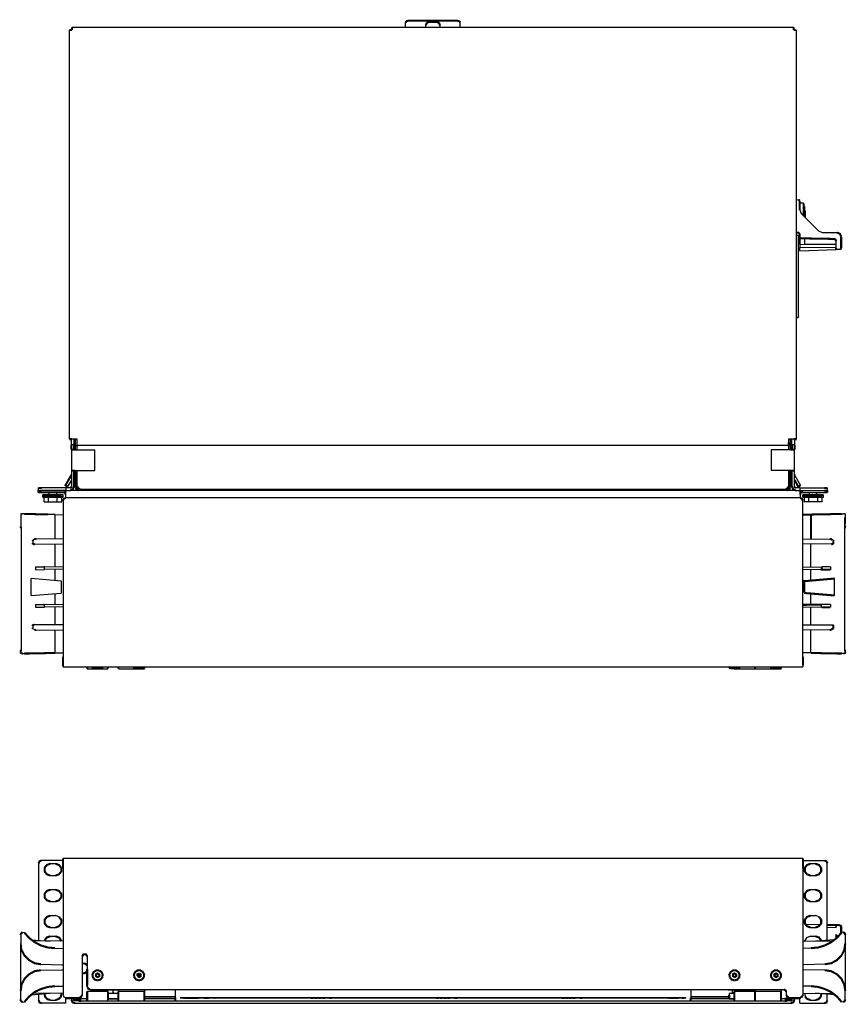
# Model space of a CAD drawing. Extents: x 56.7 to 87.1, y 36.8 to 60.6.
# Drawn here: x 56.7 to 76.6, y 36.8 to 60.6 of the extents above; entities that cross this region are included whole.
import ezdxf

# ---------------------------------------------------------------- set-up
doc = ezdxf.new("R2010")
doc.units = 0
for name, color, linetype in [('1', 1, 'CONTINUOUS'), ('3', 3, 'CONTINUOUS'), ('7', 7, 'CONTINUOUS')]:
    doc.layers.add(name, color=color, linetype=linetype)

msp = doc.modelspace()

# ---------------------------------------------------------------- linework, layer by layer
at = {"layer": '1'}
for p, q in [((63.603, 37.001), (60.609, 37.001)), ((63.603, 37.001), (60.609, 37.001)), ((66.626, 37.001), (63.633, 37.001)), ((66.626, 37.001), (63.633, 37.001)), ((69.644, 37.001), (66.656, 37.001)), ((69.644, 37.001), (66.656, 37.001)), ((72.667, 37.001), (69.674, 37.001)), ((72.667, 37.001), (69.674, 37.001))]:
    msp.add_line(p, q, dxfattribs=at)
at = {"layer": '3'}
for p, q in [((57.133, 49.226), (57.138, 49.226)), ((57.133, 49.182), (57.133, 49.226)), ((57.788, 49.133), (57.788, 49.049)), ((75.38, 49.226), (57.901, 49.226)), ((67.025, 49.236), (67.025, 49.261)), ((67.025, 49.226), (67.025, 49.236)), ((75.489, 49.133), (75.489, 49.049)), ((75.553, 49.182), (76.079, 49.182)), ((76.138, 49.226), (76.143, 49.226)), ((76.143, 49.226), (76.143, 49.182)), ((57.729, 48.99), (57.729, 45.228)), ((75.489, 49.049), (57.788, 49.049)), ((75.553, 45.228), (75.553, 48.99)), ((57.729, 44.982), (75.553, 44.982)), ((75.553, 45.016), (75.553, 44.982)), ((75.553, 40.364), (57.729, 40.364)), ((57.729, 40.117), (57.729, 37.07)), ((75.553, 40.117), (75.553, 37.07)), ((58.192, 38.005), (58.192, 37.07)), ((58.315, 37.267), (58.315, 38.005)), ((74.883, 37.503), (74.883, 37.587)), ((57.729, 37.07), (57.749, 37.03)), ((57.749, 37.03), (57.788, 37.011)), ((58.374, 37.208), (75.09, 37.208)), ((58.399, 37.208), (58.399, 37.158)), ((75.149, 37.149), (75.149, 37.07)), ((57.788, 37.006), (57.788, 36.981)), ((58.128, 37.006), (57.788, 37.006)), ((58.034, 36.981), (57.788, 36.981)), ((75.489, 37.006), (75.213, 37.006)), ((75.489, 36.981), (75.242, 36.981)), ((75.489, 36.981), (75.489, 37.006))]:
    msp.add_line(p, q, dxfattribs=at)
at = {"layer": '3', "const_width": 0.0492}
for points in [[(57.788, 49.182), (57.769, 49.182), (57.724, 49.182), (57.197, 49.182), (57.153, 49.182), (57.133, 49.182)], [(57.788, 49.226), (57.788, 49.201), (57.788, 49.133)], [(61.939, 49.226), (61.939, 49.236), (61.939, 49.261)], [(62.712, 49.226), (62.712, 49.236), (62.712, 49.261)], [(66.252, 49.226), (66.252, 49.236), (66.252, 49.261)], [(70.565, 49.226), (70.565, 49.236), (70.565, 49.261)], [(71.338, 49.226), (71.338, 49.236), (71.338, 49.261)], [(75.489, 49.226), (75.489, 49.201), (75.489, 49.133)], [(75.553, 49.182), (75.508, 49.182), (75.489, 49.182)], [(76.143, 49.182), (76.124, 49.182), (76.079, 49.182)], [(57.788, 49.049), (57.749, 49.029), (57.729, 48.99)], [(75.548, 48.99), (75.528, 49.029), (75.489, 49.049)], [(57.729, 45.228), (57.729, 45.105), (57.729, 45.016), (57.729, 44.982)], [(75.553, 45.228), (75.553, 45.105), (75.553, 45.016)], [(57.729, 40.364), (57.729, 40.329), (57.729, 40.241), (57.729, 40.117)], [(75.553, 40.364), (75.553, 40.329), (75.553, 40.241), (75.553, 40.117)], [(58.31, 38.005), (58.281, 38.054), (58.221, 38.054), (58.192, 38.005)], [(58.212, 37.838), (58.202, 37.838), (58.192, 37.838)], [(58.315, 37.779), (58.271, 37.823), (58.212, 37.838)], [(58.192, 37.592), (58.261, 37.601), (58.31, 37.646)], [(58.315, 37.267), (58.335, 37.227), (58.374, 37.208)], [(58.128, 37.011), (58.167, 37.03), (58.187, 37.07)], [(75.149, 37.149), (75.129, 37.188), (75.09, 37.208)], [(75.154, 37.07), (75.173, 37.03), (75.213, 37.011)], [(75.489, 37.011), (75.528, 37.03), (75.548, 37.07)]]:
    msp.add_lwpolyline(points, dxfattribs=at)
at = {"layer": '7'}
for p, q in [((65.981, 60.398), (65.981, 60.506)), ((66.528, 60.521), (66.528, 60.516)), ((66.611, 60.521), (66.611, 60.516)), ((66.665, 60.516), (66.665, 60.521)), ((66.749, 60.516), (66.749, 60.521)), ((67.296, 60.398), (67.296, 60.506)), ((57.877, 60.324), (57.877, 50.467)), ((57.931, 60.353), (57.946, 60.353)), ((75.331, 60.388), (57.946, 60.388)), ((66.464, 60.442), (66.464, 60.388)), ((66.813, 60.388), (66.813, 60.442)), ((75.331, 60.353), (75.351, 60.353)), ((75.331, 60.324), (75.38, 60.324)), ((75.38, 60.324), (75.4, 60.324)), ((75.4, 50.467), (75.4, 60.324)), ((75.4, 56.242), (75.444, 56.237)), ((75.474, 56.178), (75.489, 56.163)), ((75.489, 56.163), (75.557, 56.158)), ((75.557, 56.158), (75.572, 56.144)), ((75.572, 56.075), (75.592, 56.075)), ((75.592, 56.075), (75.592, 55.893)), ((75.474, 55.991), (75.508, 55.902)), ((75.508, 55.902), (75.927, 55.484)), ((75.523, 55.893), (75.557, 55.893)), ((75.557, 55.893), (75.572, 55.893)), ((75.572, 55.893), (75.592, 55.893)), ((75.602, 55.971), (75.592, 55.981)), ((75.592, 55.893), (75.592, 55.824)), ((75.4, 55.381), (75.444, 55.381)), ((75.444, 53.421), (75.444, 55.361)), ((75.597, 55.174), (75.597, 55.307)), ((75.927, 55.484), (76.015, 55.449)), ((76.015, 55.449), (76.375, 55.445)), ((75.474, 55.159), (76.35, 55.164)), ((75.474, 55.159), (75.474, 55.085)), ((75.474, 55.085), (76.35, 55.09)), ((75.474, 55.006), (75.474, 55.085)), ((75.597, 55.174), (76.335, 55.164)), ((76.35, 55.164), (76.34, 55.164)), ((76.35, 55.075), (76.35, 55.243)), ((75.474, 55.006), (76.35, 55.036)), ((76.444, 55.041), (76.35, 55.036)), ((75.4, 53.401), (75.444, 53.401)), ((57.931, 50.329), (57.931, 50.467)), ((57.99, 50.329), (57.931, 50.329)), ((58.069, 50.467), (57.946, 50.467)), ((57.99, 50.467), (57.99, 50.329)), ((58.029, 50.211), (58.029, 50.467)), ((58.069, 50.388), (58.069, 50.467)), ((58.069, 50.344), (58.069, 50.388)), ((58.069, 50.324), (58.069, 50.344)), ((58.069, 50.324), (75.208, 50.324)), ((75.208, 50.467), (75.208, 50.388)), ((75.331, 50.467), (75.208, 50.467)), ((75.247, 50.467), (75.247, 50.211)), ((75.287, 50.329), (75.287, 50.467)), ((75.351, 50.329), (75.287, 50.329)), ((75.351, 50.467), (75.351, 50.329)), ((57.931, 50.211), (57.931, 49.709)), ((58.02, 50.211), (58.492, 50.211)), ((58.069, 50.211), (58.069, 50.294)), ((58.492, 49.709), (58.492, 50.211)), ((75.257, 50.211), (74.789, 50.211)), ((74.789, 50.211), (74.789, 49.709)), ((75.208, 50.294), (75.208, 50.211)), ((75.351, 49.709), (75.351, 50.211)), ((57.931, 49.709), (57.931, 49.32)), ((57.99, 49.32), (57.99, 49.709)), ((58.02, 49.709), (58.492, 49.709)), ((58.069, 49.334), (58.069, 49.709)), ((75.257, 49.709), (74.789, 49.709)), ((75.208, 49.709), (75.208, 49.334)), ((75.257, 49.659), (75.247, 49.659)), ((75.287, 49.709), (75.287, 49.32)), ((75.351, 49.32), (75.351, 49.709)), ((75.356, 49.59), (75.493, 49.354)), ((57.931, 49.482), (57.837, 49.325)), ((58.069, 49.536), (58.029, 49.536)), ((75.247, 49.536), (75.208, 49.536)), ((57.138, 49.226), (57.138, 49.29)), ((57.798, 49.29), (57.212, 49.29)), ((57.798, 49.226), (57.212, 49.226)), ((57.237, 49.123), (57.237, 49.073)), ((57.389, 49.182), (57.389, 49.123)), ((57.581, 49.123), (57.581, 49.182)), ((57.734, 49.123), (57.7, 49.123)), ((57.734, 49.073), (57.734, 49.123)), ((57.798, 49.29), (57.798, 49.226)), ((57.901, 49.29), (57.798, 49.29)), ((57.798, 49.226), (57.901, 49.226)), ((58.138, 49.261), (75.139, 49.261)), ((58.389, 49.226), (58.389, 49.261)), ((74.888, 49.261), (74.888, 49.226)), ((75.479, 49.29), (75.38, 49.29)), ((75.38, 49.226), (75.479, 49.226)), ((75.479, 49.29), (76.069, 49.29)), ((75.479, 49.29), (75.479, 49.226)), ((75.479, 49.226), (76.069, 49.226)), ((75.543, 49.123), (75.543, 49.073)), ((75.7, 49.182), (75.7, 49.123)), ((75.887, 49.123), (75.887, 49.182)), ((76.045, 49.073), (76.045, 49.123)), ((76.138, 49.29), (76.138, 49.226)), ((57.271, 48.955), (57.271, 49.073)), ((57.271, 48.955), (57.38, 48.955)), ((57.38, 48.955), (57.38, 49.073)), ((57.38, 48.955), (57.591, 48.955)), ((57.591, 48.955), (57.591, 49.073)), ((57.591, 48.955), (57.7, 48.955)), ((57.7, 48.955), (57.7, 49.073)), ((75.582, 49.073), (75.582, 48.955)), ((75.685, 48.955), (75.582, 48.955)), ((75.685, 49.073), (75.685, 48.955)), ((75.902, 48.955), (75.685, 48.955)), ((75.902, 49.073), (75.902, 48.955)), ((76.005, 48.955), (75.902, 48.955)), ((76.005, 49.073), (76.005, 48.955)), ((76.02, 49.073), (76.045, 49.073)), ((56.73, 48.665), (56.71, 48.665)), ((56.71, 48.665), (56.71, 48.586)), ((56.73, 48.665), (56.754, 48.665)), ((56.799, 48.665), (56.754, 48.665)), ((57.537, 48.65), (57.365, 48.655)), ((57.537, 48.65), (57.729, 48.645)), ((57.537, 48.059), (57.537, 48.65)), ((76.483, 48.665), (76.527, 48.665)), ((76.547, 48.665), (76.527, 48.665)), ((76.547, 48.665), (76.572, 48.665)), ((76.572, 48.665), (76.572, 48.586)), ((56.71, 48.586), (56.71, 48.389)), ((76.572, 48.586), (76.567, 48.586)), ((56.71, 48.389), (56.71, 48.364)), ((56.72, 48.315), (56.72, 45.391)), ((76.562, 45.391), (76.562, 48.315)), ((76.572, 48.389), (76.572, 48.364)), ((57, 48.01), (57, 47.966)), ((57.045, 48.054), (57.01, 48.035)), ((57.045, 47.936), (57.729, 47.941)), ((57.729, 48.059), (57.079, 48.064)), ((57.537, 47.385), (57.537, 47.936)), ((75.553, 48.059), (76.198, 48.064)), ((76.237, 47.936), (75.553, 47.941)), ((75.745, 47.385), (75.745, 47.936)), ((57.064, 47.394), (57.064, 47.321)), ((57.064, 47.394), (57.266, 47.39)), ((57.064, 47.321), (57.266, 47.326)), ((57.281, 47.39), (57.266, 47.39)), ((57.266, 47.326), (57.281, 47.326)), ((57.729, 47.385), (57.281, 47.39)), ((57.281, 47.326), (57.281, 47.39)), ((57.729, 47.335), (57.281, 47.326)), ((57.537, 47.06), (57.537, 47.33)), ((75.553, 47.385), (76.001, 47.39)), ((75.553, 47.335), (76.001, 47.326)), ((75.745, 47.06), (75.745, 47.33)), ((76.001, 47.39), (76.015, 47.39)), ((76.212, 47.394), (76.015, 47.39)), ((76.212, 47.394), (76.212, 47.321)), ((56.961, 46.7), (56.961, 47.109)), ((57.685, 47.045), (56.961, 47.109)), ((57.69, 47.045), (57.685, 47.045)), ((57.69, 46.764), (57.69, 47.045)), ((76.316, 46.7), (76.316, 47.109)), ((56.961, 46.7), (57.685, 46.759)), ((57.537, 46.474), (57.537, 46.75)), ((57.685, 46.759), (57.69, 46.764)), ((75.745, 46.474), (75.745, 46.75)), ((57.064, 46.484), (57.064, 46.415)), ((57.064, 46.484), (57.266, 46.479)), ((57.064, 46.415), (57.266, 46.415)), ((57.281, 46.479), (57.266, 46.479)), ((57.266, 46.415), (57.281, 46.415)), ((57.729, 46.474), (57.281, 46.479)), ((57.281, 46.415), (57.281, 46.479)), ((57.729, 46.425), (57.281, 46.415)), ((57.537, 45.991), (57.537, 46.42)), ((75.553, 46.425), (76.001, 46.415)), ((75.745, 45.991), (75.745, 46.42)), ((76.001, 46.415), (76.001, 46.479)), ((76.212, 46.484), (76.015, 46.479)), ((76.212, 46.484), (76.212, 46.415)), ((57, 45.967), (57, 45.922)), ((57.01, 45.898), (57.045, 45.878)), ((57.729, 45.991), (57.045, 45.996)), ((57.079, 45.868), (57.729, 45.873)), ((57.537, 45.317), (57.537, 45.873)), ((75.553, 45.991), (76.237, 45.996)), ((76.198, 45.868), (75.553, 45.873)), ((75.745, 45.317), (75.745, 45.873)), ((76.237, 45.996), (76.262, 45.991)), ((56.71, 45.346), (56.71, 45.332)), ((76.572, 45.346), (76.567, 45.356)), ((76.572, 45.346), (76.572, 45.332)), ((56.754, 45.302), (56.799, 45.302)), ((57.537, 45.317), (57.729, 45.317)), ((75.745, 45.317), (75.553, 45.317)), ((76.527, 45.302), (76.483, 45.302)), ((76.527, 45.302), (76.542, 45.302)), ((76.542, 45.302), (76.547, 45.302)), ((58.31, 44.933), (58.812, 44.933)), ((58.438, 44.982), (58.438, 44.972)), ((58.689, 44.972), (58.689, 44.982)), ((58.812, 44.982), (59.063, 44.982)), ((59.063, 44.933), (59.689, 44.933)), ((59.438, 44.982), (59.438, 44.972)), ((59.689, 44.972), (59.689, 44.982)), ((73.775, 44.982), (73.775, 44.972)), ((73.898, 44.933), (73.898, 44.943)), ((73.898, 44.933), (74.4, 44.933)), ((74.026, 44.972), (74.026, 44.982)), ((74.4, 44.933), (75.026, 44.933)), ((74.775, 44.982), (74.775, 44.972)), ((74.834, 44.943), (74.809, 44.943)), ((74.903, 44.943), (74.834, 44.943)), ((75.026, 44.972), (75.026, 44.982)), ((57.138, 40.245), (57.138, 38.389)), ((57.729, 40.314), (57.212, 40.314)), ((57.424, 40.241), (57.547, 40.241)), ((75.553, 40.314), (76.069, 40.314)), ((75.735, 40.241), (75.853, 40.241)), ((76.138, 38.389), (76.138, 40.245)), ((57.424, 39.95), (57.547, 39.95)), ((75.735, 39.95), (75.853, 39.95)), ((57.424, 39.615), (57.547, 39.615)), ((75.735, 39.615), (75.853, 39.615)), ((57.424, 39.325), (57.547, 39.325)), ((75.735, 39.325), (75.853, 39.325)), ((57.424, 38.99), (57.547, 38.99)), ((57.631, 38.955), (57.547, 38.985)), ((75.735, 38.99), (75.853, 38.99)), ((75.937, 38.955), (75.853, 38.985)), ((57.424, 38.699), (57.547, 38.699)), ((75.602, 38.783), (75.981, 38.768)), ((75.735, 38.699), (75.853, 38.699)), ((76.138, 38.699), (76.35, 38.704)), ((76.35, 38.719), (76.35, 38.704)), ((56.71, 38.517), (56.71, 38.315)), ((56.754, 38.586), (56.799, 38.576)), ((57.424, 38.488), (57.547, 38.488)), ((75.641, 38.453), (75.592, 38.37)), ((75.735, 38.488), (75.641, 38.453)), ((75.735, 38.488), (75.853, 38.488)), ((76.35, 38.429), (76.35, 38.542)), ((76.419, 38.502), (76.35, 38.502)), ((76.527, 38.586), (76.483, 38.576)), ((76.572, 38.517), (76.572, 38.315)), ((56.71, 37.173), (56.71, 38.315)), ((56.71, 38.315), (56.73, 38.158)), ((56.961, 38.404), (57.419, 38.37)), ((57.729, 38.37), (57, 38.374)), ((57.537, 38.202), (57.729, 38.197)), ((75.553, 38.37), (76.281, 38.374)), ((75.745, 38.202), (75.553, 38.197)), ((75.597, 38.37), (75.597, 38.394)), ((76.316, 38.404), (75.858, 38.37)), ((76.572, 38.315), (76.572, 37.173)), ((57.197, 37.813), (57.704, 37.803)), ((57.704, 37.803), (57.729, 37.803)), ((75.577, 37.803), (75.553, 37.803)), ((76.079, 37.813), (75.577, 37.803)), ((57.197, 37.67), (57.704, 37.68)), ((57.704, 37.68), (57.729, 37.68)), ((58.315, 37.7), (58.31, 37.695)), ((75.577, 37.68), (75.553, 37.68)), ((76.079, 37.67), (75.577, 37.68)), ((57.537, 37.286), (57.729, 37.286)), ((75.745, 37.286), (75.553, 37.286)), ((56.71, 36.966), (56.71, 37.173)), ((56.961, 37.08), (57.419, 37.114)), ((57.729, 37.114), (57, 37.109)), ((57.138, 37.094), (57.138, 36.942)), ((58.812, 37.158), (58.31, 37.158)), ((58.399, 37.208), (58.413, 37.198)), ((58.413, 37.198), (59.063, 37.198)), ((59.063, 37.109), (58.812, 37.109)), ((58.93, 37.198), (58.93, 37.134)), ((58.95, 37.114), (59.063, 37.114)), ((59.063, 37.198), (59.063, 37.158)), ((59.689, 37.158), (59.063, 37.158)), ((59.689, 37.198), (59.713, 37.198)), ((59.689, 37.198), (59.689, 37.158)), ((59.689, 37.04), (60.432, 37.04)), ((59.713, 37.198), (59.723, 37.208)), ((60.432, 37.208), (60.432, 37.011)), ((72.849, 37.208), (72.849, 37.011)), ((72.849, 37.04), (73.775, 37.04)), ((73.741, 37.208), (73.75, 37.198)), ((73.75, 37.198), (74.4, 37.198)), ((73.898, 37.109), (73.775, 37.109)), ((73.775, 37.109), (73.775, 37.075)), ((73.849, 37.198), (73.849, 37.134)), ((73.869, 37.114), (73.898, 37.114)), ((74.4, 37.158), (73.898, 37.158)), ((74.346, 37.158), (74.346, 37.198)), ((74.4, 37.198), (74.4, 37.158)), ((75.026, 37.158), (74.4, 37.158)), ((75.026, 37.198), (75.05, 37.198)), ((75.026, 37.198), (75.026, 37.158)), ((75.05, 37.198), (75.065, 37.208)), ((75.553, 37.114), (76.281, 37.109)), ((75.592, 37.119), (75.602, 37.035)), ((76.316, 37.08), (75.858, 37.114)), ((76.138, 36.942), (76.138, 37.094)), ((76.572, 36.966), (76.572, 37.173)), ((56.754, 36.902), (56.799, 36.907)), ((57.798, 36.873), (57.212, 36.873)), ((57.424, 36.947), (57.547, 36.947)), ((57.798, 36.873), (57.798, 36.981)), ((57.931, 36.981), (57.931, 36.961)), ((57.99, 36.961), (57.99, 36.981)), ((58.108, 36.932), (58.02, 36.932)), ((58.02, 36.873), (75.257, 36.873)), ((58.029, 36.981), (58.029, 36.932)), ((58.108, 36.932), (58.108, 36.981)), ((58.31, 36.981), (58.167, 36.981)), ((58.167, 36.932), (58.31, 36.932)), ((58.31, 36.932), (58.812, 36.932)), ((58.812, 36.981), (59.063, 36.981)), ((59.063, 36.981), (58.812, 36.981)), ((58.812, 36.932), (58.812, 36.952)), ((58.812, 36.932), (60.432, 36.932)), ((59.063, 36.932), (59.689, 36.932)), ((60.432, 36.991), (59.689, 36.991)), ((60.432, 36.981), (59.689, 36.981)), ((60.432, 36.932), (72.849, 36.932)), ((72.726, 37.001), (60.55, 37.001)), ((60.55, 37.001), (72.726, 37.001)), ((60.555, 37.001), (60.604, 37.001)), ((60.585, 37.001), (60.555, 37.001)), ((72.697, 37.001), (60.58, 37.001)), ((60.58, 37.001), (72.697, 37.001)), ((60.58, 37.001), (72.697, 37.001)), ((60.58, 37.001), (72.697, 37.001)), ((63.603, 37.001), (60.609, 37.001)), ((63.603, 37.001), (60.609, 37.001)), ((63.603, 37.001), (60.609, 37.001)), ((63.603, 37.001), (60.609, 37.001)), ((63.603, 37.001), (60.609, 37.001)), ((63.603, 37.001), (60.609, 37.001)), ((63.603, 37.001), (60.609, 37.001)), ((63.603, 37.001), (60.609, 37.001)), ((63.603, 37.001), (60.609, 37.001)), ((63.603, 37.001), (60.609, 37.001)), ((63.603, 37.001), (60.609, 37.001)), ((63.603, 37.001), (60.609, 37.001)), ((63.603, 37.001), (60.609, 37.001)), ((63.603, 37.001), (60.609, 37.001)), ((63.603, 37.001), (60.609, 37.001)), ((63.603, 37.001), (60.609, 37.001)), ((60.654, 37.001), (60.718, 37.001)), ((60.698, 37.001), (60.708, 37.001)), ((60.713, 37.001), (60.728, 37.001)), ((60.713, 37.001), (60.728, 37.001)), ((60.718, 37.001), (60.723, 37.001)), ((60.718, 37.001), (60.723, 37.001)), ((60.821, 37.001), (60.865, 37.001)), ((60.905, 37.001), (60.856, 37.001)), ((60.929, 37.001), (60.964, 37.001)), ((61.067, 37.001), (61.003, 37.001)), ((61.033, 37.001), (61.097, 37.001)), ((61.033, 37.001), (61.097, 37.001)), ((61.112, 37.001), (61.126, 37.001)), ((61.112, 37.001), (61.126, 37.001)), ((61.166, 37.001), (61.121, 37.001)), ((61.166, 37.001), (61.121, 37.001)), ((61.264, 37.001), (61.328, 37.001)), ((61.392, 37.001), (61.373, 37.001)), ((61.373, 37.001), (61.392, 37.001)), ((66.626, 37.001), (63.633, 37.001)), ((66.626, 37.001), (63.633, 37.001)), ((66.626, 37.001), (63.633, 37.001)), ((66.626, 37.001), (63.633, 37.001)), ((66.626, 37.001), (63.633, 37.001)), ((66.626, 37.001), (63.633, 37.001)), ((66.626, 37.001), (63.633, 37.001)), ((66.626, 37.001), (63.633, 37.001)), ((66.626, 37.001), (63.633, 37.001)), ((66.626, 37.001), (63.633, 37.001)), ((66.626, 37.001), (63.633, 37.001)), ((66.626, 37.001), (63.633, 37.001)), ((66.626, 37.001), (63.633, 37.001)), ((66.626, 37.001), (63.633, 37.001)), ((66.626, 37.001), (63.633, 37.001)), ((66.626, 37.001), (63.633, 37.001)), ((63.706, 37.001), (63.736, 37.001)), ((63.721, 37.001), (63.731, 37.001)), ((63.736, 37.001), (63.741, 37.001)), ((63.736, 37.001), (63.751, 37.001)), ((63.736, 37.001), (63.77, 37.001)), ((63.736, 37.001), (63.741, 37.001)), ((63.736, 37.001), (63.751, 37.001)), ((64.056, 37.001), (64.115, 37.001)), ((64.056, 37.001), (64.115, 37.001)), ((64.189, 37.001), (64.14, 37.001)), ((64.189, 37.001), (64.14, 37.001)), ((69.644, 37.001), (66.656, 37.001)), ((69.644, 37.001), (66.656, 37.001)), ((69.644, 37.001), (66.656, 37.001)), ((69.644, 37.001), (66.656, 37.001)), ((69.644, 37.001), (66.656, 37.001)), ((69.644, 37.001), (66.656, 37.001)), ((69.644, 37.001), (66.656, 37.001)), ((69.644, 37.001), (66.656, 37.001)), ((69.644, 37.001), (66.656, 37.001)), ((69.644, 37.001), (66.656, 37.001)), ((69.644, 37.001), (66.656, 37.001)), ((69.644, 37.001), (66.656, 37.001)), ((69.644, 37.001), (66.656, 37.001)), ((69.644, 37.001), (66.656, 37.001)), ((69.644, 37.001), (66.656, 37.001)), ((69.644, 37.001), (66.656, 37.001)), ((66.739, 37.001), (66.754, 37.001)), ((66.759, 37.001), (66.764, 37.001)), ((66.759, 37.001), (66.774, 37.001)), ((66.759, 37.001), (66.764, 37.001)), ((66.759, 37.001), (66.774, 37.001)), ((66.813, 37.001), (66.828, 37.001)), ((67.074, 37.001), (67.138, 37.001)), ((67.074, 37.001), (67.138, 37.001)), ((67.212, 37.001), (67.163, 37.001)), ((67.212, 37.001), (67.163, 37.001)), ((72.667, 37.001), (69.674, 37.001)), ((72.667, 37.001), (69.674, 37.001)), ((72.667, 37.001), (69.674, 37.001)), ((72.667, 37.001), (69.674, 37.001)), ((72.667, 37.001), (69.674, 37.001)), ((72.667, 37.001), (69.674, 37.001)), ((72.667, 37.001), (69.674, 37.001)), ((72.667, 37.001), (69.674, 37.001)), ((72.667, 37.001), (69.674, 37.001)), ((72.667, 37.001), (69.674, 37.001)), ((72.667, 37.001), (69.674, 37.001)), ((72.667, 37.001), (69.674, 37.001)), ((72.667, 37.001), (69.674, 37.001)), ((72.667, 37.001), (69.674, 37.001)), ((72.667, 37.001), (69.674, 37.001)), ((72.667, 37.001), (69.674, 37.001)), ((69.777, 37.001), (69.792, 37.001)), ((69.777, 37.001), (69.792, 37.001)), ((69.782, 37.001), (69.787, 37.001)), ((69.782, 37.001), (69.787, 37.001)), ((69.797, 37.001), (69.812, 37.001)), ((70.097, 37.001), (70.161, 37.001)), ((70.097, 37.001), (70.161, 37.001)), ((70.23, 37.001), (70.186, 37.001)), ((70.245, 37.001), (70.186, 37.001)), ((70.186, 37.001), (70.245, 37.001)), ((70.23, 37.001), (70.186, 37.001)), ((72.264, 37.001), (72.268, 37.001)), ((72.264, 37.001), (72.278, 37.001)), ((72.608, 37.001), (72.584, 37.001)), ((72.721, 37.001), (72.726, 37.001)), ((72.721, 37.001), (72.736, 37.001)), ((73.775, 36.991), (72.849, 36.991)), ((73.898, 36.981), (72.849, 36.981)), ((72.849, 36.932), (73.898, 36.932)), ((73.775, 36.981), (73.898, 36.981)), ((73.898, 36.932), (74.4, 36.932)), ((74.4, 36.932), (75.026, 36.932)), ((74.4, 36.932), (75.109, 36.932)), ((75.109, 36.981), (75.026, 36.981)), ((75.168, 36.981), (75.168, 36.932)), ((75.257, 36.932), (75.168, 36.932)), ((75.247, 36.981), (75.247, 36.932)), ((75.282, 36.961), (75.247, 36.961)), ((75.287, 36.981), (75.287, 36.961)), ((75.351, 36.961), (75.351, 36.981)), ((75.479, 36.873), (75.479, 36.981)), ((75.479, 36.873), (76.069, 36.873)), ((75.735, 36.947), (75.853, 36.947)), ((76.527, 36.902), (76.483, 36.907))]:
    msp.add_line(p, q, dxfattribs=at)
at = {"layer": '7', "const_width": 0.0492}
for points in [[(67.232, 60.55), (66.045, 60.55), (66.001, 60.536), (65.981, 60.506)], [(66.532, 60.516), (66.488, 60.491), (66.468, 60.442)], [(66.528, 60.516), (66.532, 60.521), (66.547, 60.521)], [(66.547, 60.521), (66.572, 60.521), (66.611, 60.521)], [(66.611, 60.516), (66.641, 60.521), (66.665, 60.516)], [(66.665, 60.521), (66.71, 60.521), (66.734, 60.521), (66.739, 60.521), (66.749, 60.516)], [(66.808, 60.442), (66.789, 60.491), (66.744, 60.516)], [(67.296, 60.506), (67.276, 60.536), (67.232, 60.55)], [(57.946, 60.324), (57.897, 60.324), (57.877, 60.324)], [(57.931, 60.324), (57.931, 60.344), (57.931, 60.353)], [(57.946, 60.324), (57.946, 60.368), (57.946, 60.388)], [(65.981, 60.388), (65.981, 60.393), (65.981, 60.398)], [(67.296, 60.388), (67.296, 60.393), (67.296, 60.398)], [(75.331, 60.324), (75.331, 60.368), (75.331, 60.388)], [(75.351, 60.353), (75.351, 60.344), (75.351, 60.324)], [(75.474, 56.208), (75.464, 56.227), (75.444, 56.237)], [(75.474, 56.208), (75.474, 56.178), (75.474, 56.114), (75.474, 55.991)], [(75.572, 56.144), (75.572, 55.893), (75.572, 55.843)], [(75.602, 55.971), (75.602, 55.947), (75.602, 55.893)], [(75.602, 55.893), (75.602, 55.843), (75.602, 55.814)], [(75.4, 55.445), (75.444, 55.445), (75.474, 55.415)], [(75.444, 55.381), (75.444, 55.376), (75.444, 55.361)], [(75.474, 55.159), (75.474, 55.307), (75.474, 55.415)], [(75.474, 55.307), (76.301, 55.292), (76.335, 55.277), (76.35, 55.243)], [(76.375, 55.445), (76.444, 55.415), (76.473, 55.341)], [(76.473, 55.341), (76.473, 55.08), (76.473, 55.07)], [(76.35, 55.036), (76.35, 55.051), (76.35, 55.075)], [(76.444, 55.041), (76.463, 55.051), (76.473, 55.07)], [(75.444, 53.401), (75.444, 53.406), (75.444, 53.421)], [(57.946, 50.467), (57.897, 50.467), (57.877, 50.467)], [(57.931, 50.329), (57.931, 50.299), (57.931, 50.24), (57.931, 50.211)], [(57.99, 50.329), (57.99, 50.299), (57.99, 50.24), (57.99, 50.211)], [(58.069, 50.324), (58.069, 50.314), (58.069, 50.294)], [(75.208, 50.388), (75.208, 50.344), (75.208, 50.324)], [(75.208, 50.294), (75.208, 50.314), (75.208, 50.324)], [(75.287, 50.211), (75.287, 50.24), (75.287, 50.299), (75.287, 50.329)], [(75.4, 50.467), (75.38, 50.467), (75.331, 50.467)], [(75.351, 50.211), (75.351, 50.24), (75.351, 50.299), (75.351, 50.329)], [(57.931, 50.211), (57.956, 50.211), (58.02, 50.211)], [(75.351, 50.211), (75.321, 50.211), (75.257, 50.211)], [(57.921, 49.59), (57.788, 49.354), (57.837, 49.325)], [(57.921, 49.59), (57.931, 49.605), (57.931, 49.62)], [(57.931, 49.709), (57.956, 49.709), (58.02, 49.709)], [(58.029, 49.659), (58.02, 49.659), (58, 49.659), (57.99, 49.659)], [(58.029, 49.305), (58.029, 49.536), (58.029, 49.709)], [(75.247, 49.709), (75.247, 49.536), (75.247, 49.305)], [(75.351, 49.709), (75.321, 49.709), (75.257, 49.709)], [(75.257, 49.659), (75.282, 49.659), (75.287, 49.659)], [(75.351, 49.62), (75.351, 49.605), (75.361, 49.59)], [(58.069, 49.334), (58.089, 49.285), (58.138, 49.265)], [(75.139, 49.265), (75.188, 49.285), (75.208, 49.334)], [(75.351, 49.482), (75.439, 49.325), (75.493, 49.354)], [(57.138, 49.29), (57.158, 49.29), (57.212, 49.29)], [(57.212, 49.226), (57.158, 49.226), (57.138, 49.226)], [(57.483, 49.123), (57.36, 49.123), (57.266, 49.123), (57.237, 49.123)], [(57.7, 49.123), (57.611, 49.123), (57.483, 49.123)], [(57.901, 49.231), (57.965, 49.256), (57.99, 49.32)], [(57.901, 49.29), (57.921, 49.3), (57.931, 49.32)], [(58.034, 49.305), (58.054, 49.251), (58.108, 49.231)], [(58.079, 49.295), (58.084, 49.285), (58.093, 49.28)], [(75.168, 49.231), (75.223, 49.251), (75.242, 49.305)], [(75.183, 49.28), (75.193, 49.285), (75.198, 49.295)], [(75.292, 49.32), (75.316, 49.256), (75.38, 49.231)], [(75.351, 49.32), (75.361, 49.3), (75.38, 49.29)], [(75.794, 49.123), (75.671, 49.123), (75.577, 49.123), (75.543, 49.123)], [(76.045, 49.123), (76.01, 49.123), (75.917, 49.123), (75.794, 49.123)], [(76.069, 49.29), (76.119, 49.29), (76.138, 49.29)], [(76.138, 49.226), (76.119, 49.226), (76.069, 49.226)], [(57.237, 49.073), (57.261, 49.073), (57.33, 49.073), (57.429, 49.073), (57.542, 49.073), (57.64, 49.073), (57.709, 49.073), (57.734, 49.073)], [(75.543, 49.073), (75.567, 49.073), (75.636, 49.073), (75.74, 49.073), (75.848, 49.073), (75.951, 49.073), (76.02, 49.073)], [(57.365, 48.655), (57.197, 48.655), (57.045, 48.66), (56.912, 48.66), (56.799, 48.665)], [(75.745, 48.059), (75.745, 48.65), (75.553, 48.645)], [(75.745, 48.65), (75.917, 48.655), (76.079, 48.655), (76.232, 48.66), (76.37, 48.66), (76.483, 48.665)], [(76.567, 48.586), (76.567, 48.389), (76.572, 48.389)], [(56.71, 48.364), (56.71, 48.355), (56.71, 48.35), (56.715, 48.335), (56.72, 48.325), (56.72, 48.315)], [(76.562, 48.315), (76.562, 48.32), (76.562, 48.335), (76.567, 48.35), (76.572, 48.36), (76.572, 48.364)], [(57.01, 48.035), (57.005, 48.025), (57, 48.02), (57, 48.015), (57, 48.01)], [(57, 47.966), (57, 47.956), (57, 47.951), (57.01, 47.946), (57.025, 47.936), (57.045, 47.936)], [(57.079, 48.064), (57.055, 48.059), (57.045, 48.054)], [(76.198, 48.064), (76.222, 48.059), (76.232, 48.054), (76.266, 48.035), (76.276, 48.025), (76.276, 48.02)], [(76.276, 48.02), (76.281, 48.015), (76.281, 48.01), (76.281, 47.966), (76.281, 47.956), (76.276, 47.951), (76.271, 47.946), (76.257, 47.936), (76.237, 47.936)], [(76.212, 47.321), (76.015, 47.326), (76.001, 47.326), (76.001, 47.39)], [(75.587, 46.764), (75.587, 47.045), (75.597, 47.045), (76.316, 47.109)], [(76.316, 46.7), (75.597, 46.759), (75.587, 46.764)], [(75.553, 46.474), (76.001, 46.479), (76.015, 46.479)], [(76.212, 46.415), (76.015, 46.415), (76.001, 46.415)], [(57.045, 45.996), (57.015, 45.991), (57.01, 45.986), (57, 45.981), (57, 45.977), (57, 45.967)], [(57, 45.922), (57, 45.912), (57, 45.908), (57.01, 45.898)], [(57.045, 45.878), (57.064, 45.868), (57.079, 45.868)], [(76.262, 45.991), (76.266, 45.986), (76.276, 45.981), (76.281, 45.977), (76.281, 45.967), (76.281, 45.922), (76.281, 45.912), (76.276, 45.908), (76.271, 45.898), (76.266, 45.898), (76.232, 45.878), (76.217, 45.868), (76.198, 45.868)], [(56.72, 45.396), (56.72, 45.386), (56.715, 45.376), (56.71, 45.361), (56.71, 45.351), (56.71, 45.341)], [(56.73, 45.302), (56.72, 45.307), (56.71, 45.317), (56.71, 45.327), (56.71, 45.332)], [(56.754, 45.302), (56.735, 45.302), (56.73, 45.302)], [(57.537, 45.317), (57.365, 45.312), (57.197, 45.307), (57.045, 45.307), (56.912, 45.302), (56.799, 45.302)], [(75.745, 45.317), (75.917, 45.312), (76.079, 45.307)], [(76.079, 45.307), (76.232, 45.307), (76.37, 45.302), (76.483, 45.302)], [(76.547, 45.302), (76.557, 45.307), (76.567, 45.317), (76.572, 45.327), (76.572, 45.332)], [(76.567, 45.356), (76.567, 45.366), (76.562, 45.381), (76.562, 45.391), (76.562, 45.396)], [(58.31, 44.933), (58.31, 44.947), (58.31, 44.982)], [(58.438, 44.972), (58.448, 44.952), (58.468, 44.943)], [(58.561, 44.943), (58.497, 44.943), (58.468, 44.943)], [(58.655, 44.943), (58.63, 44.943), (58.561, 44.943)], [(58.655, 44.943), (58.674, 44.952), (58.684, 44.972)], [(58.812, 44.933), (58.812, 44.947), (58.812, 44.982)], [(59.063, 44.933), (59.063, 44.947), (59.063, 44.982)], [(59.438, 44.972), (59.447, 44.952), (59.467, 44.943)], [(59.561, 44.943), (59.497, 44.943), (59.467, 44.943)], [(59.659, 44.943), (59.63, 44.943), (59.561, 44.943)], [(59.659, 44.943), (59.679, 44.952), (59.689, 44.972)], [(59.689, 44.933), (59.689, 44.943), (59.689, 44.972)], [(73.775, 44.972), (73.785, 44.952), (73.805, 44.943)], [(73.903, 44.943), (73.834, 44.943), (73.805, 44.943)], [(73.997, 44.943), (73.967, 44.943), (73.903, 44.943)], [(73.997, 44.943), (74.016, 44.952), (74.026, 44.972)], [(74.4, 44.933), (74.4, 44.947), (74.4, 44.982)], [(74.4, 44.933), (74.4, 44.947), (74.4, 44.982)], [(74.78, 44.972), (74.789, 44.952), (74.809, 44.943)], [(74.996, 44.943), (74.967, 44.943), (74.903, 44.943)], [(74.996, 44.943), (75.016, 44.952), (75.026, 44.972)], [(75.026, 44.933), (75.026, 44.943), (75.026, 44.972)], [(57.212, 40.314), (57.163, 40.295), (57.143, 40.245)], [(76.138, 40.245), (76.119, 40.295), (76.069, 40.314)], [(57.424, 40.236), (57.34, 40.206), (57.286, 40.137), (57.286, 40.048), (57.34, 39.98), (57.424, 39.95)], [(57.685, 40.137), (57.631, 40.206), (57.547, 40.236)], [(57.547, 39.95), (57.631, 39.98), (57.685, 40.048), (57.685, 40.137)], [(75.735, 40.236), (75.651, 40.206), (75.597, 40.137), (75.597, 40.048), (75.651, 39.98), (75.735, 39.95)], [(75.991, 40.137), (75.937, 40.206), (75.853, 40.236)], [(75.853, 39.95), (75.937, 39.98), (75.991, 40.048), (75.991, 40.137)], [(57.424, 39.61), (57.34, 39.581), (57.286, 39.512), (57.286, 39.423), (57.34, 39.354), (57.424, 39.325)], [(57.547, 39.325), (57.631, 39.354), (57.685, 39.423), (57.685, 39.512), (57.631, 39.581), (57.547, 39.61)], [(75.735, 39.61), (75.651, 39.581), (75.597, 39.512), (75.597, 39.423), (75.651, 39.354), (75.735, 39.325)], [(75.853, 39.325), (75.937, 39.354), (75.991, 39.423), (75.991, 39.512), (75.937, 39.581), (75.853, 39.61)], [(57.424, 38.985), (57.34, 38.955), (57.286, 38.887), (57.286, 38.798), (57.34, 38.729), (57.424, 38.699)], [(57.547, 38.699), (57.631, 38.729), (57.685, 38.798), (57.685, 38.887), (57.631, 38.955)], [(75.735, 38.985), (75.651, 38.955), (75.597, 38.887), (75.597, 38.798), (75.651, 38.729), (75.735, 38.699)], [(75.853, 38.699), (75.937, 38.729), (75.991, 38.798), (75.991, 38.887), (75.937, 38.955)], [(76.138, 38.763), (76.301, 38.759), (76.335, 38.759), (76.35, 38.759), (76.444, 38.754)], [(76.35, 38.719), (76.35, 38.744), (76.35, 38.759)], [(76.473, 38.724), (76.463, 38.744), (76.444, 38.754)], [(76.473, 38.724), (76.473, 38.714), (76.473, 38.566)], [(56.73, 38.566), (56.72, 38.557), (56.71, 38.542), (56.71, 38.517)], [(56.754, 38.586), (56.735, 38.571), (56.73, 38.566)], [(57.537, 38.202), (57.365, 38.217), (57.197, 38.266), (57.045, 38.345), (56.912, 38.448), (56.799, 38.576)], [(57.424, 38.488), (57.335, 38.458), (57.286, 38.384)], [(57.69, 38.37), (57.64, 38.453), (57.547, 38.488)], [(75.991, 38.384), (75.941, 38.458), (75.853, 38.488)], [(76.079, 38.266), (76.232, 38.345), (76.37, 38.448), (76.483, 38.576)], [(76.527, 38.586), (76.542, 38.571), (76.547, 38.566)], [(76.547, 38.566), (76.557, 38.557), (76.567, 38.542), (76.572, 38.517)], [(75.745, 38.202), (75.917, 38.217), (76.079, 38.266)], [(76.572, 38.315), (76.547, 38.158), (76.478, 38.02)], [(56.73, 38.158), (56.803, 38.02), (56.912, 37.912), (57.045, 37.838), (57.197, 37.813)], [(76.478, 38.02), (76.37, 37.912), (76.232, 37.838), (76.079, 37.813)], [(56.71, 37.173), (56.73, 37.326), (56.803, 37.464), (56.912, 37.572), (57.045, 37.646), (57.197, 37.67)], [(58.31, 37.695), (58.31, 37.296), (58.315, 37.291)], [(58.596, 37.665), (58.527, 37.665), (58.468, 37.626), (58.438, 37.567), (58.448, 37.498), (58.492, 37.444), (58.561, 37.424)], [(58.561, 37.592), (58.522, 37.572), (58.522, 37.528), (58.561, 37.503), (58.601, 37.523), (58.601, 37.567), (58.561, 37.592)], [(58.561, 37.424), (58.63, 37.444), (58.674, 37.498), (58.684, 37.567), (58.655, 37.626), (58.596, 37.665)], [(59.561, 37.424), (59.63, 37.444), (59.674, 37.498), (59.684, 37.567), (59.654, 37.626), (59.595, 37.665), (59.526, 37.665), (59.467, 37.626), (59.438, 37.567), (59.447, 37.498), (59.492, 37.444), (59.561, 37.424)], [(59.561, 37.592), (59.521, 37.572), (59.521, 37.528)], [(59.521, 37.528), (59.561, 37.503), (59.6, 37.523), (59.6, 37.567), (59.561, 37.592)], [(59.526, 37.523), (59.566, 37.542), (59.605, 37.562)], [(73.903, 37.424), (73.972, 37.444), (74.016, 37.498), (74.026, 37.567), (73.997, 37.626), (73.938, 37.665), (73.869, 37.665), (73.81, 37.626), (73.78, 37.567), (73.79, 37.498)], [(73.79, 37.498), (73.834, 37.444), (73.903, 37.424)], [(73.903, 37.592), (73.864, 37.572), (73.864, 37.528), (73.903, 37.503), (73.943, 37.523), (73.943, 37.567), (73.903, 37.592)], [(74.996, 37.626), (74.937, 37.665), (74.868, 37.665), (74.809, 37.626), (74.78, 37.567), (74.789, 37.498), (74.834, 37.444), (74.903, 37.424)], [(74.903, 37.592), (74.863, 37.572), (74.863, 37.528), (74.903, 37.503), (74.942, 37.523), (74.942, 37.567), (74.903, 37.592)], [(74.903, 37.424), (74.972, 37.444), (75.016, 37.498), (75.026, 37.567), (74.996, 37.626)], [(76.572, 37.173), (76.547, 37.326), (76.478, 37.464), (76.37, 37.572), (76.232, 37.646), (76.079, 37.67)], [(57.537, 37.286), (57.365, 37.267), (57.197, 37.217), (57.045, 37.144), (56.912, 37.035), (56.799, 36.907)], [(75.745, 37.286), (75.917, 37.267), (76.079, 37.217)], [(57.281, 37.104), (57.296, 37.03), (57.35, 36.971), (57.424, 36.952)], [(57.547, 36.952), (57.626, 36.976), (57.68, 37.035), (57.69, 37.119)], [(58.034, 37.006), (58.059, 36.956), (58.108, 36.937)], [(58.079, 37.006), (58.089, 36.991), (58.108, 36.981)], [(58.31, 36.932), (58.31, 36.952), (58.31, 37.011), (58.31, 37.08), (58.31, 37.139), (58.31, 37.158)], [(58.812, 36.952), (58.812, 37.011), (58.812, 37.08), (58.812, 37.139), (58.812, 37.158)], [(58.93, 37.134), (58.935, 37.119), (58.95, 37.114)], [(59.063, 36.932), (59.063, 36.952), (59.063, 37.011), (59.063, 37.08), (59.063, 37.139), (59.063, 37.158)], [(59.689, 36.932), (59.689, 36.952), (59.689, 37.011), (59.689, 37.08), (59.689, 37.139), (59.689, 37.158)], [(60.432, 36.932), (60.432, 36.956), (60.432, 37.011)], [(60.624, 37.001), (60.649, 37.001), (60.669, 37.001)], [(60.683, 37.001), (60.713, 37.001), (60.747, 37.001)], [(60.683, 37.001), (60.713, 37.001), (60.747, 37.001)], [(60.688, 37.001), (60.723, 37.001), (60.737, 37.001)], [(60.737, 37.001), (60.723, 37.001), (60.688, 37.001)], [(60.747, 37.001), (60.698, 37.001), (60.733, 37.001)], [(60.733, 37.001), (60.747, 37.001), (60.733, 37.001), (60.708, 37.001), (60.698, 37.001)], [(60.747, 37.001), (60.698, 37.001), (60.733, 37.001)], [(60.698, 37.001), (60.708, 37.001), (60.733, 37.001), (60.747, 37.001), (60.698, 37.001), (60.747, 37.001)], [(60.698, 37.001), (60.708, 37.001), (60.733, 37.001), (60.747, 37.001), (60.733, 37.001), (60.713, 37.001)], [(60.733, 37.001), (60.747, 37.001), (60.733, 37.001), (60.708, 37.001), (60.698, 37.001)], [(60.698, 37.001), (60.708, 37.001), (60.733, 37.001), (60.747, 37.001), (60.733, 37.001), (60.708, 37.001), (60.698, 37.001), (60.708, 37.001), (60.733, 37.001), (60.747, 37.001)], [(60.698, 37.001), (60.708, 37.001), (60.733, 37.001), (60.747, 37.001), (60.733, 37.001), (60.708, 37.001), (60.698, 37.001), (60.747, 37.001)], [(60.698, 37.001), (60.708, 37.001), (60.733, 37.001), (60.747, 37.001), (60.733, 37.001), (60.708, 37.001), (60.698, 37.001), (60.747, 37.001)], [(60.698, 37.001), (60.708, 37.001), (60.733, 37.001), (60.747, 37.001), (60.733, 37.001)], [(60.733, 37.001), (60.708, 37.001), (60.698, 37.001), (60.708, 37.001), (60.733, 37.001), (60.747, 37.001)], [(60.698, 37.001), (60.708, 37.001), (60.733, 37.001), (60.747, 37.001), (60.698, 37.001), (60.747, 37.001)], [(60.708, 37.001), (60.733, 37.001), (60.747, 37.001), (60.733, 37.001), (60.713, 37.001)], [(60.757, 37.001), (60.787, 37.001), (60.806, 37.001), (60.787, 37.001), (60.757, 37.001), (60.737, 37.001), (60.757, 37.001)], [(60.752, 37.001), (60.767, 37.001), (60.792, 37.001), (60.801, 37.001), (60.752, 37.001), (60.801, 37.001)], [(60.787, 37.001), (60.816, 37.001), (60.836, 37.001), (60.816, 37.001), (60.787, 37.001), (60.772, 37.001), (60.787, 37.001)], [(60.787, 37.001), (60.816, 37.001), (60.836, 37.001), (60.816, 37.001), (60.787, 37.001), (60.772, 37.001), (60.787, 37.001)], [(60.89, 37.001), (60.875, 37.001), (60.846, 37.001), (60.826, 37.001), (60.846, 37.001), (60.875, 37.001), (60.89, 37.001)], [(60.856, 37.001), (60.905, 37.001), (60.92, 37.001), (60.905, 37.001)], [(60.856, 37.001), (60.905, 37.001), (60.92, 37.001), (60.905, 37.001), (60.856, 37.001)], [(60.885, 37.001), (60.92, 37.001), (60.925, 37.001), (60.92, 37.001), (60.885, 37.001), (60.92, 37.001), (60.929, 37.001), (60.92, 37.001)], [(60.915, 37.001), (60.949, 37.001), (60.979, 37.001)], [(60.944, 37.001), (60.959, 37.001), (60.993, 37.001), (61.008, 37.001)], [(60.944, 37.001), (60.959, 37.001), (60.993, 37.001), (61.008, 37.001)], [(61.181, 37.001), (61.121, 37.001), (61.181, 37.001)], [(61.181, 37.001), (61.121, 37.001), (61.181, 37.001)], [(61.19, 37.001), (61.225, 37.001), (61.24, 37.001), (61.225, 37.001), (61.19, 37.001), (61.176, 37.001), (61.19, 37.001)], [(61.373, 37.001), (61.392, 37.001), (61.373, 37.001)], [(63.706, 37.001), (63.736, 37.001), (63.77, 37.001)], [(63.721, 37.001), (63.731, 37.001), (63.756, 37.001), (63.765, 37.001), (63.716, 37.001), (63.721, 37.001), (63.765, 37.001)], [(63.756, 37.001), (63.765, 37.001), (63.756, 37.001), (63.731, 37.001), (63.716, 37.001)], [(63.716, 37.001), (63.731, 37.001), (63.756, 37.001), (63.765, 37.001), (63.756, 37.001), (63.731, 37.001), (63.716, 37.001), (63.765, 37.001), (63.721, 37.001), (63.756, 37.001)], [(63.716, 37.001), (63.731, 37.001), (63.756, 37.001), (63.765, 37.001), (63.756, 37.001), (63.731, 37.001), (63.716, 37.001), (63.765, 37.001)], [(63.721, 37.001), (63.731, 37.001), (63.756, 37.001), (63.765, 37.001), (63.716, 37.001), (63.721, 37.001), (63.765, 37.001)], [(63.756, 37.001), (63.765, 37.001), (63.756, 37.001), (63.731, 37.001), (63.716, 37.001)], [(63.765, 37.001), (63.721, 37.001), (63.756, 37.001)], [(63.721, 37.001), (63.731, 37.001), (63.756, 37.001), (63.765, 37.001)], [(63.721, 37.001), (63.731, 37.001), (63.756, 37.001), (63.765, 37.001), (63.756, 37.001), (63.731, 37.001), (63.721, 37.001), (63.731, 37.001), (63.756, 37.001), (63.765, 37.001)], [(63.721, 37.001), (63.731, 37.001), (63.756, 37.001), (63.765, 37.001), (63.756, 37.001), (63.731, 37.001), (63.721, 37.001), (63.731, 37.001), (63.756, 37.001), (63.765, 37.001)], [(63.731, 37.001), (63.756, 37.001), (63.765, 37.001), (63.756, 37.001), (63.736, 37.001)], [(63.765, 37.001), (63.756, 37.001), (63.736, 37.001)], [(63.81, 37.001), (63.839, 37.001), (63.854, 37.001), (63.839, 37.001), (63.81, 37.001), (63.79, 37.001), (63.81, 37.001)], [(63.81, 37.001), (63.839, 37.001), (63.854, 37.001), (63.839, 37.001), (63.81, 37.001), (63.79, 37.001), (63.81, 37.001)], [(63.879, 37.001), (63.928, 37.001), (63.943, 37.001), (63.928, 37.001), (63.879, 37.001)], [(63.879, 37.001), (63.928, 37.001), (63.943, 37.001), (63.928, 37.001), (63.879, 37.001)], [(63.967, 37.001), (63.982, 37.001), (64.012, 37.001), (64.031, 37.001)], [(63.967, 37.001), (63.982, 37.001), (64.012, 37.001), (64.031, 37.001)], [(64.204, 37.001), (64.14, 37.001), (64.204, 37.001)], [(64.204, 37.001), (64.14, 37.001), (64.204, 37.001)], [(66.725, 37.001), (66.759, 37.001), (66.789, 37.001)], [(66.725, 37.001), (66.759, 37.001), (66.789, 37.001)], [(66.739, 37.001), (66.754, 37.001), (66.774, 37.001), (66.789, 37.001), (66.774, 37.001), (66.754, 37.001), (66.739, 37.001), (66.754, 37.001), (66.774, 37.001), (66.789, 37.001)], [(66.789, 37.001), (66.739, 37.001), (66.774, 37.001)], [(66.789, 37.001), (66.739, 37.001), (66.774, 37.001)], [(66.739, 37.001), (66.754, 37.001), (66.774, 37.001)], [(66.774, 37.001), (66.789, 37.001), (66.739, 37.001), (66.789, 37.001)], [(66.739, 37.001), (66.754, 37.001), (66.774, 37.001), (66.789, 37.001), (66.774, 37.001), (66.754, 37.001), (66.739, 37.001), (66.789, 37.001)], [(66.739, 37.001), (66.754, 37.001), (66.774, 37.001), (66.789, 37.001), (66.739, 37.001), (66.789, 37.001)], [(66.739, 37.001), (66.754, 37.001), (66.774, 37.001)], [(66.774, 37.001), (66.789, 37.001), (66.774, 37.001), (66.754, 37.001), (66.739, 37.001), (66.754, 37.001), (66.774, 37.001), (66.789, 37.001)], [(66.754, 37.001), (66.774, 37.001), (66.789, 37.001), (66.774, 37.001), (66.754, 37.001), (66.739, 37.001), (66.789, 37.001)], [(66.739, 37.001), (66.754, 37.001), (66.774, 37.001), (66.789, 37.001), (66.774, 37.001), (66.759, 37.001)], [(66.774, 37.001), (66.789, 37.001), (66.774, 37.001), (66.754, 37.001), (66.739, 37.001), (66.754, 37.001), (66.774, 37.001), (66.789, 37.001)], [(66.774, 37.001), (66.789, 37.001), (66.774, 37.001), (66.754, 37.001), (66.739, 37.001)], [(66.789, 37.001), (66.774, 37.001), (66.759, 37.001)], [(66.828, 37.001), (66.862, 37.001), (66.877, 37.001), (66.862, 37.001), (66.828, 37.001), (66.813, 37.001)], [(66.828, 37.001), (66.862, 37.001), (66.877, 37.001), (66.862, 37.001), (66.828, 37.001), (66.813, 37.001), (66.828, 37.001)], [(66.902, 37.001), (66.946, 37.001), (66.966, 37.001), (66.946, 37.001), (66.902, 37.001)], [(66.902, 37.001), (66.946, 37.001), (66.966, 37.001), (66.946, 37.001), (66.902, 37.001)], [(66.985, 37.001), (67.005, 37.001), (67.035, 37.001), (67.049, 37.001)], [(66.985, 37.001), (67.005, 37.001), (67.035, 37.001), (67.049, 37.001)], [(67.227, 37.001), (67.163, 37.001), (67.227, 37.001)], [(67.227, 37.001), (67.163, 37.001), (67.227, 37.001)], [(69.748, 37.001), (69.777, 37.001), (69.812, 37.001)], [(69.748, 37.001), (69.777, 37.001), (69.812, 37.001)], [(69.762, 37.001), (69.772, 37.001), (69.797, 37.001), (69.812, 37.001), (69.762, 37.001), (69.812, 37.001), (69.762, 37.001), (69.797, 37.001)], [(69.762, 37.001), (69.772, 37.001), (69.797, 37.001)], [(69.797, 37.001), (69.812, 37.001), (69.797, 37.001), (69.772, 37.001), (69.762, 37.001), (69.772, 37.001), (69.797, 37.001), (69.812, 37.001)], [(69.762, 37.001), (69.772, 37.001), (69.797, 37.001), (69.812, 37.001), (69.762, 37.001), (69.812, 37.001)], [(69.762, 37.001), (69.772, 37.001), (69.797, 37.001), (69.812, 37.001), (69.797, 37.001), (69.777, 37.001)], [(69.812, 37.001), (69.797, 37.001), (69.772, 37.001), (69.762, 37.001)], [(69.762, 37.001), (69.772, 37.001), (69.797, 37.001), (69.812, 37.001), (69.797, 37.001), (69.772, 37.001), (69.762, 37.001), (69.812, 37.001)], [(69.762, 37.001), (69.772, 37.001), (69.797, 37.001), (69.812, 37.001), (69.797, 37.001), (69.772, 37.001), (69.762, 37.001), (69.772, 37.001), (69.797, 37.001), (69.812, 37.001), (69.762, 37.001), (69.797, 37.001)], [(69.762, 37.001), (69.772, 37.001), (69.797, 37.001), (69.812, 37.001), (69.797, 37.001), (69.772, 37.001)], [(69.772, 37.001), (69.762, 37.001), (69.812, 37.001)], [(69.762, 37.001), (69.772, 37.001), (69.797, 37.001), (69.812, 37.001), (69.797, 37.001), (69.777, 37.001)], [(69.797, 37.001), (69.812, 37.001), (69.797, 37.001), (69.772, 37.001), (69.762, 37.001)], [(69.851, 37.001), (69.881, 37.001), (69.9, 37.001), (69.881, 37.001), (69.851, 37.001), (69.836, 37.001), (69.851, 37.001)], [(69.881, 37.001), (69.851, 37.001), (69.836, 37.001), (69.851, 37.001)], [(69.851, 37.001), (69.881, 37.001), (69.9, 37.001), (69.881, 37.001)], [(69.92, 37.001), (69.969, 37.001), (69.984, 37.001), (69.969, 37.001), (69.92, 37.001)], [(69.92, 37.001), (69.969, 37.001), (69.984, 37.001), (69.969, 37.001), (69.92, 37.001)], [(70.009, 37.001), (70.023, 37.001), (70.058, 37.001), (70.073, 37.001)], [(70.009, 37.001), (70.023, 37.001), (70.058, 37.001), (70.073, 37.001)], [(70.245, 37.001), (70.186, 37.001), (70.245, 37.001)], [(72.342, 37.001), (72.352, 37.001), (72.357, 37.001), (72.352, 37.001), (72.342, 37.001), (72.328, 37.001), (72.318, 37.001), (72.313, 37.001), (72.318, 37.001), (72.328, 37.001), (72.342, 37.001)], [(72.406, 37.001), (72.416, 37.001), (72.426, 37.001), (72.416, 37.001), (72.406, 37.001), (72.396, 37.001), (72.382, 37.001), (72.377, 37.001), (72.382, 37.001), (72.396, 37.001), (72.406, 37.001)], [(72.441, 37.001), (72.456, 37.001), (72.48, 37.001), (72.49, 37.001), (72.48, 37.001), (72.456, 37.001), (72.441, 37.001), (72.49, 37.001)], [(72.539, 37.001), (72.549, 37.001), (72.554, 37.001), (72.549, 37.001), (72.539, 37.001), (72.525, 37.001), (72.515, 37.001), (72.505, 37.001), (72.51, 37.001), (72.515, 37.001), (72.525, 37.001), (72.539, 37.001)], [(72.638, 37.001), (72.648, 37.001), (72.672, 37.001), (72.687, 37.001), (72.638, 37.001), (72.687, 37.001)], [(72.849, 37.011), (72.849, 36.956), (72.849, 36.932)], [(73.775, 37.075), (73.775, 37.016), (73.775, 36.981)], [(73.849, 37.134), (73.854, 37.119), (73.869, 37.114)], [(73.898, 36.932), (73.898, 36.952), (73.898, 37.011), (73.898, 37.08), (73.898, 37.139), (73.898, 37.158)], [(74.4, 36.932), (74.4, 36.952), (74.4, 37.011), (74.4, 37.08), (74.4, 37.139), (74.4, 37.158)], [(74.4, 36.932), (74.4, 36.952), (74.4, 37.011), (74.4, 37.08), (74.4, 37.139), (74.4, 37.158)], [(75.026, 36.932), (75.026, 36.952), (75.026, 37.011), (75.026, 37.08), (75.026, 37.139), (75.026, 37.158)], [(75.168, 36.981), (75.188, 36.991), (75.198, 37.011)], [(75.168, 36.937), (75.218, 36.956), (75.242, 37.006)], [(75.602, 37.035), (75.656, 36.976), (75.735, 36.952)], [(75.853, 36.952), (75.927, 36.971), (75.981, 37.03), (75.996, 37.104)], [(76.079, 37.217), (76.232, 37.144), (76.37, 37.035), (76.483, 36.907)], [(56.73, 36.917), (56.72, 36.927), (56.71, 36.942), (56.71, 36.966)], [(56.754, 36.902), (56.735, 36.912), (56.73, 36.917)], [(57.143, 36.942), (57.163, 36.892), (57.212, 36.873)], [(57.931, 36.961), (57.956, 36.897), (58.02, 36.873)], [(57.99, 36.961), (58, 36.942), (58.02, 36.932)], [(58.029, 36.961), (57.995, 36.961), (57.995, 36.966), (57.995, 36.981)], [(58.108, 36.981), (58.128, 36.981), (58.167, 36.981)], [(58.167, 36.932), (58.128, 36.932), (58.108, 36.932)], [(75.109, 36.981), (75.154, 36.981), (75.168, 36.981)], [(75.168, 36.932), (75.154, 36.932), (75.109, 36.932)], [(75.257, 36.873), (75.321, 36.897), (75.346, 36.961)], [(75.257, 36.932), (75.277, 36.942), (75.287, 36.961)], [(75.282, 36.981), (75.282, 36.966), (75.282, 36.961)], [(76.069, 36.873), (76.119, 36.892), (76.138, 36.942)], [(76.527, 36.902), (76.542, 36.912), (76.547, 36.917)], [(76.547, 36.917), (76.557, 36.927), (76.567, 36.942), (76.572, 36.966)]]:
    msp.add_lwpolyline(points, dxfattribs=at)

doc.saveas('drawing.dxf')
